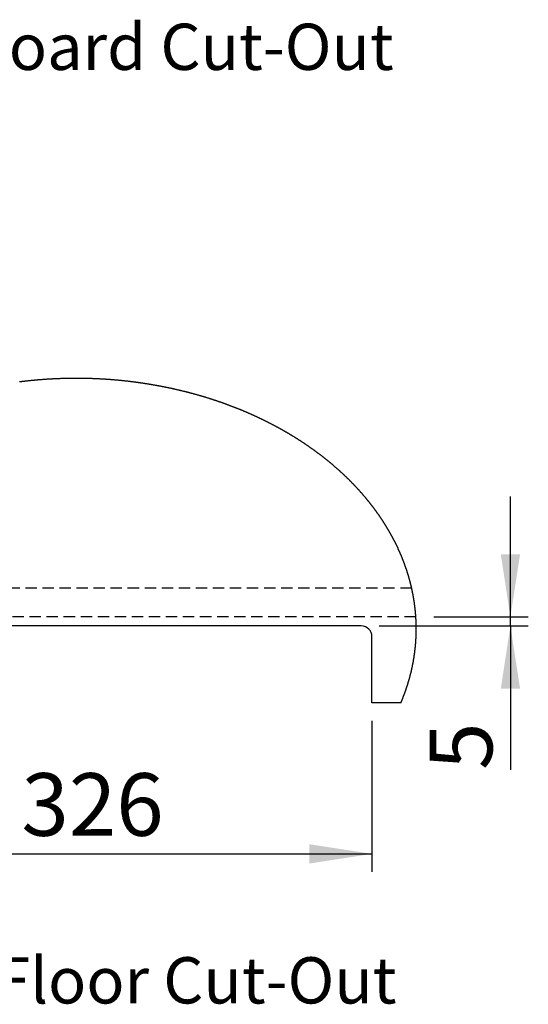
# Model space of a CAD drawing. Extents: x -40 to 841, y 0 to 591.
# Drawn here: x 495 to 552, y 362 to 472 of the extents above; entities that cross this region are included whole.
import ezdxf

# ---------------------------------------------------------------- set-up
doc = ezdxf.new("R2010")
doc.units = 0
doc.linetypes.add('HIDDEN', pattern=[1.905, 1.27, -0.635])
doc.layers.get('0').update_dxf_attribs({"linetype": 'CONTINUOUS'})
doc.styles.add('SLDTEXTSTYLE2', font='TXT', dxfattribs={"width": 0.605})
doc.dimstyles.new('SLDDIMSTYLE1', dxfattribs={"dimtxt": 5.172414, "dimasz": 7, "dimexe": 0, "dimexo": 0.0625, "dimgap": 1.293103, "dimtad": 1, "dimlfac": 5, "dimrnd": 1e-09, "dimzin": 12, "dimtxsty": 'SLDTEXTSTYLE2', "dimsah": 1, "dimcen": 0.09, "dimazin": 3, "dimtfac": 1, "dimtofl": 0, "dimtmove": 0, "dimatfit": 3, "dimtolj": 1, "dimtzin": 12})
doc.dimstyles.new('SLDDIMSTYLE2', dxfattribs={"dimtxt": 5.172414, "dimasz": 7, "dimexe": 0, "dimexo": 0.0625, "dimgap": 1.293103, "dimtad": 1, "dimlfac": 5, "dimrnd": 1e-09, "dimzin": 12, "dimtxsty": 'SLDTEXTSTYLE2', "dimsah": 1, "dimcen": 0.09, "dimazin": 3, "dimtfac": 1, "dimtmove": 0, "dimatfit": 3, "dimtolj": 1, "dimtzin": 12})

# ---------------------------------------------------------------- blocks, each defined once
blk = doc.blocks.new('_D_34')
at = {"color": 7, "linetype": 'CONTINUOUS'}
for p, q in [((469.22, 393.56), (469.22, 376.68)), ((534.42, 393.56), (534.42, 376.68)), ((469.22, 378.68), (534.42, 378.68))]:
    blk.add_line(p, q, dxfattribs=at)
for points in [[(469.22, 378.68), (476.22, 377.6), (476.22, 379.76)], [(534.42, 378.68), (527.42, 379.76), (527.42, 377.6)]]:
    blk.add_solid(points, dxfattribs=at)
at = {"color": 7, "linetype": 'CONTINUOUS', "insert": (495.24, 387.7), "char_height": 7, "attachment_point": 1, "style": 'SLDTEXTSTYLE2'}
blk.add_mtext('326', dxfattribs=at)
blk = doc.blocks.new('_D_35')
at = {"color": 7, "linetype": 'CONTINUOUS'}
for p, q in [((549.9, 405.16), (549.9, 418.62)), ((541.33, 405.16), (551.9, 405.16)), ((549.9, 404.16), (549.9, 405.16)), ((535.22, 404.16), (551.9, 404.16)), ((549.9, 404.16), (549.9, 388.06))]:
    blk.add_line(p, q, dxfattribs=at)
for points in [[(549.9, 405.16), (550.98, 412.16), (548.83, 412.16)], [(549.9, 404.16), (548.83, 397.16), (550.98, 397.16)]]:
    blk.add_solid(points, dxfattribs=at)
at = {"color": 7, "linetype": 'CONTINUOUS', "insert": (540.88, 388.06), "char_height": 7, "attachment_point": 1, "rotation": 90, "style": 'SLDTEXTSTYLE2'}
blk.add_mtext('5', dxfattribs=at)

msp = doc.modelspace()

# ---------------------------------------------------------------- linework, layer by layer
at = {"color": 7, "linetype": 'HIDDEN'}
for p, q in [((538.8685, 408.3615), (464.6352, 408.3615)), ((539.3324, 405.1615), (464.2777, 405.1615))]:
    msp.add_line(p, q, dxfattribs=at)
at = {"color": 7, "linetype": 'CONTINUOUS'}
for p, q in [((533.2217, 404.1615), (470.4216, 404.1615)), ((534.4217, 395.5615), (534.4217, 402.9615)), ((537.6563, 395.5615), (534.4217, 395.5615))]:
    msp.add_line(p, q, dxfattribs=at)
at = {"color": 7, "linetype": 'CONTINUOUS', "flags": 128}
msp.add_lwpolyline([(537.6563, 395.5615), (537.6727, 395.5999), (537.6889, 395.6383), (537.7052, 395.6767), (537.7213, 395.7152), (537.7373, 395.7537), (537.7533, 395.7921), (537.7692, 395.8306), (537.785, 395.8691), (537.8008, 395.9077), (537.8165, 395.9462), (537.8321, 395.9848), (537.8476, 396.0234), (537.863, 396.062), (537.8784, 396.1006), (537.8937, 396.1392), (537.9089, 396.1779), (537.924, 396.2166), (537.9391, 396.2552), (537.954, 396.294), (537.9689, 396.3327), (537.9838, 396.3714), (537.9985, 396.4102), (538.0132, 396.4489), (538.0278, 396.4877), (538.0423, 396.5265), (538.0567, 396.5654), (538.0711, 396.6042), (538.0854, 396.643), (538.0996, 396.6819), (538.1137, 396.7208), (538.1278, 396.7597), (538.1418, 396.7986), (538.1557, 396.8375), (538.1695, 396.8765), (538.1832, 396.9155), (538.1969, 396.9544), (538.2105, 396.9934), (538.224, 397.0324), (538.2374, 397.0715), (538.2508, 397.1105), (538.2641, 397.1496), (538.2773, 397.1886), (538.2904, 397.2277), (538.3034, 397.2668), (538.3164, 397.3059), (538.3293, 397.345), (538.3421, 397.3842), (538.3548, 397.4233), (538.3675, 397.4625), (538.3801, 397.5017), (538.3926, 397.5409), (538.405, 397.5801), (538.4174, 397.6193), (538.4296, 397.6586), (538.4418, 397.6978), (538.4539, 397.7371), (538.466, 397.7764), (538.4779, 397.8157), (538.4898, 397.855), (538.5016, 397.8943), (538.5133, 397.9337), (538.525, 397.973), (538.5365, 398.0124), (538.548, 398.0518), (538.5594, 398.0911), (538.5708, 398.1305), (538.582, 398.17), (538.5932, 398.2094), (538.6043, 398.2488), (538.6153, 398.2883), (538.6262, 398.3278), (538.6371, 398.3672), (538.6479, 398.4067), (538.6586, 398.4462), (538.6692, 398.4857), (538.6797, 398.5253), (538.6902, 398.5648), (538.7006, 398.6044), (538.7109, 398.6439), (538.7212, 398.6835), (538.7313, 398.7231), (538.7414, 398.7627), (538.7514, 398.8023), (538.7613, 398.8419), (538.7711, 398.8815), (538.7809, 398.9212), (538.7906, 398.9608), (538.8002, 399.0005), (538.8097, 399.0402), (538.8191, 399.0799), (538.8285, 399.1196), (538.8378, 399.1593), (538.847, 399.199), (538.8561, 399.2387), (538.8652, 399.2785), (538.8742, 399.3182), (538.8831, 399.358), (538.8919, 399.3978), (538.9006, 399.4375), (538.9093, 399.4773), (538.9178, 399.5171), (538.9263, 399.5569), (538.9348, 399.5968), (538.9431, 399.6366), (538.9514, 399.6764), (538.9596, 399.7163), (538.9677, 399.7562), (538.9757, 399.796), (538.9836, 399.8359), (538.9915, 399.8758), (538.9993, 399.9157), (539.007, 399.9556), (539.0146, 399.9955), (539.0222, 400.0354), (539.0296, 400.0754), (539.037, 400.1153), (539.0443, 400.1553), (539.0516, 400.1952), (539.0587, 400.2352), (539.0658, 400.2752), (539.0728, 400.3151), (539.0797, 400.3551), (539.0865, 400.3951), (539.0933, 400.4351), (539.1, 400.4752), (539.1066, 400.5152), (539.1131, 400.5552), (539.1195, 400.5953), (539.1259, 400.6353), (539.1322, 400.6754), (539.1384, 400.7154), (539.1445, 400.7555), (539.1505, 400.7956), (539.1565, 400.8357), (539.1624, 400.8757), (539.1682, 400.9158), (539.1739, 400.9559), (539.1795, 400.9961), (539.1851, 401.0362), (539.1906, 401.0763), (539.196, 401.1164), (539.2013, 401.1566), (539.2066, 401.1967), (539.2117, 401.2369), (539.2168, 401.277), (539.2218, 401.3172), (539.2267, 401.3574), (539.2316, 401.3975), (539.2364, 401.4377), (539.241, 401.4779), (539.2457, 401.5181), (539.2502, 401.5583), (539.2546, 401.5985), (539.259, 401.6387), (539.2633, 401.6789), (539.2675, 401.7191), (539.2716, 401.7594), (539.2757, 401.7996), (539.2796, 401.8398), (539.2835, 401.8801), (539.2873, 401.9203), (539.2911, 401.9606), (539.2947, 402.0008), (539.2983, 402.0411), (539.3018, 402.0813), (539.3052, 402.1216), (539.3085, 402.1619), (539.3118, 402.2022), (539.315, 402.2424), (539.3181, 402.2827), (539.3211, 402.323), (539.324, 402.3633), (539.3268, 402.4036), (539.3296, 402.4439), (539.3323, 402.4842), (539.3349, 402.5245), (539.3375, 402.5648), (539.3399, 402.6051), (539.3423, 402.6455), (539.3446, 402.6858), (539.3468, 402.7261), (539.3489, 402.7664), (539.351, 402.8068), (539.353, 402.8471), (539.3548, 402.8874), (539.3567, 402.9278), (539.3584, 402.9681), (539.36, 403.0084), (539.3616, 403.0488), (539.3631, 403.0891), (539.3645, 403.1295), (539.3659, 403.1698), (539.3671, 403.2102), (539.3683, 403.2506), (539.3694, 403.2909), (539.3704, 403.3313), (539.3713, 403.3716), (539.3722, 403.412), (539.373, 403.4524), (539.3737, 403.4927), (539.3743, 403.5331), (539.3748, 403.5735), (539.3753, 403.6139), (539.3756, 403.6542), (539.3759, 403.6946), (539.3761, 403.735), (539.3763, 403.7754), (539.3763, 403.8157), (539.3763, 403.8561), (539.3762, 403.8965), (539.376, 403.9369), (539.3757, 403.9772), (539.3754, 404.0176), (539.375, 404.058), (539.3745, 404.0984), (539.3739, 404.1388), (539.3732, 404.1791), (539.3725, 404.2195), (539.3716, 404.2599), (539.3707, 404.3003), (539.3697, 404.3407), (539.3687, 404.381), (539.3675, 404.4214), (539.3663, 404.4618), (539.365, 404.5022), (539.3636, 404.5426), (539.3622, 404.5829), (539.3606, 404.6233), (539.359, 404.6637), (539.3573, 404.704), (539.3555, 404.7444), (539.3536, 404.7848), (539.3517, 404.8252), (539.3497, 404.8655), (539.3475, 404.9059), (539.3454, 404.9463), (539.3431, 404.9866), (539.3408, 405.027), (539.3383, 405.0673), (539.3358, 405.1077), (539.3332, 405.1481), (539.3324, 405.1615), (539.3297, 405.2019), (539.3269, 405.2422), (539.324, 405.2826), (539.3211, 405.3229), (539.3181, 405.3633), (539.315, 405.4036), (539.3118, 405.4439), (539.3086, 405.4843), (539.3053, 405.5246), (539.3019, 405.5649), (539.2984, 405.6053), (539.2948, 405.6456), (539.2911, 405.6859), (539.2874, 405.7262), (539.2836, 405.7665), (539.2797, 405.8068), (539.2757, 405.8472), (539.2717, 405.8875), (539.2676, 405.9278), (539.2634, 405.9681), (539.2591, 406.0083), (539.2547, 406.0486), (539.2503, 406.0889), (539.2457, 406.1292), (539.2411, 406.1695), (539.2364, 406.2097), (539.2317, 406.25), (539.2268, 406.2903), (539.2219, 406.3305), (539.2169, 406.3708), (539.2118, 406.411), (539.2066, 406.4513), (539.2014, 406.4915), (539.1961, 406.5318), (539.1907, 406.572), (539.1852, 406.6122), (539.1796, 406.6524), (539.174, 406.6926), (539.1683, 406.7328), (539.1625, 406.7731), (539.1566, 406.8132), (539.1506, 406.8534), (539.1446, 406.8936), (539.1385, 406.9338), (539.1323, 406.974), (539.126, 407.0141), (539.1196, 407.0543), (539.1132, 407.0945), (539.1067, 407.1346), (539.1001, 407.1748), (539.0934, 407.2149), (539.0866, 407.255), (539.0798, 407.2951), (539.0729, 407.3353), (539.0659, 407.3754), (539.0588, 407.4155), (539.0517, 407.4556), (539.0444, 407.4957), (539.0371, 407.5357), (539.0297, 407.5758), (539.0223, 407.6159), (539.0147, 407.656), (539.0071, 407.696), (538.9994, 407.736), (538.9916, 407.7761), (538.9837, 407.8161), (538.9758, 407.8561), (538.9678, 407.8962), (538.9597, 407.9362), (538.9515, 407.9762), (538.9432, 408.0161), (538.9349, 408.0561), (538.9265, 408.0961), (538.918, 408.1361), (538.9094, 408.176), (538.9007, 408.216), (538.892, 408.2559), (538.8832, 408.2958), (538.8743, 408.3358), (538.8685, 408.3615), (538.8595, 408.4014), (538.8504, 408.4413), (538.8412, 408.4812), (538.832, 408.5211), (538.8226, 408.561), (538.8132, 408.6008), (538.8037, 408.6407), (538.7941, 408.6805), (538.7845, 408.7204), (538.7748, 408.7602), (538.7649, 408.8), (538.7551, 408.8398), (538.7451, 408.8796), (538.735, 408.9194), (538.7249, 408.9591), (538.7147, 408.9989), (538.7044, 409.0387), (538.6941, 409.0784), (538.6836, 409.1181), (538.6731, 409.1579), (538.6625, 409.1976), (538.6518, 409.2373), (538.6411, 409.277), (538.6303, 409.3166), (538.6193, 409.3563), (538.6084, 409.396), (538.5973, 409.4356), (538.5861, 409.4752), (538.5749, 409.5149), (538.5636, 409.5545), (538.5522, 409.5941), (538.5408, 409.6337), (538.5292, 409.6732), (538.5176, 409.7128), (538.5059, 409.7524), (538.4942, 409.7919), (538.4823, 409.8314), (538.4704, 409.8709), (538.4584, 409.9105), (538.4463, 409.9499), (538.4341, 409.9894), (538.4219, 410.0289), (538.4096, 410.0684), (538.3972, 410.1078), (538.3847, 410.1472), (538.3722, 410.1866), (538.3595, 410.226), (538.3468, 410.2654), (538.334, 410.3048), (538.3212, 410.3442), (538.3082, 410.3835), (538.2952, 410.4229), (538.2821, 410.4622), (538.269, 410.5015), (538.2557, 410.5408), (538.2424, 410.5801), (538.229, 410.6194), (538.2155, 410.6586), (538.2019, 410.6979), (538.1883, 410.7371), (538.1746, 410.7763), (538.1608, 410.8155), (538.1469, 410.8547), (538.133, 410.8939), (538.1189, 410.933), (538.1048, 410.9722), (538.0907, 411.0113), (538.0764, 411.0504), (538.0621, 411.0895), (538.0477, 411.1286), (538.0332, 411.1677), (538.0186, 411.2067), (538.004, 411.2458), (537.9892, 411.2848), (537.9744, 411.3238), (537.9596, 411.3628), (537.9446, 411.4018), (537.9296, 411.4408), (537.9145, 411.4797), (537.8993, 411.5187), (537.884, 411.5576), (537.8687, 411.5965), (537.8533, 411.6354), (537.8378, 411.6742), (537.8222, 411.7131), (537.8066, 411.7519), (537.7909, 411.7907), (537.7751, 411.8296), (537.7592, 411.8683), (537.7433, 411.9071), (537.7272, 411.9459), (537.7111, 411.9846), (537.695, 412.0233), (537.6787, 412.062), (537.6624, 412.1007), (537.646, 412.1394), (537.6295, 412.1781), (537.6129, 412.2167), (537.5963, 412.2553), (537.5796, 412.2939), (537.5628, 412.3325), (537.5459, 412.3711), (537.529, 412.4096), (537.512, 412.4482), (537.4949, 412.4867), (537.4777, 412.5252), (537.4605, 412.5637), (537.4431, 412.6021), (537.4257, 412.6406), (537.4083, 412.679), (537.3907, 412.7174), (537.3731, 412.7558), (537.3554, 412.7942), (537.3376, 412.8325), (537.3198, 412.8709), (537.3018, 412.9092), (537.2838, 412.9475), (537.2658, 412.9858), (537.2476, 413.024), (537.2294, 413.0623), (537.2111, 413.1005), (537.1927, 413.1387), (537.1742, 413.1769), (537.1557, 413.2151), (537.1371, 413.2532), (537.1184, 413.2913), (537.0997, 413.3295), (537.0808, 413.3675), (537.0619, 413.4056), (537.0429, 413.4437), (537.0239, 413.4817), (537.0048, 413.5197), (536.9856, 413.5577), (536.9663, 413.5957), (536.9469, 413.6336), (536.9275, 413.6715), (536.908, 413.7095), (536.8884, 413.7473), (536.8687, 413.7852), (536.849, 413.8231), (536.8292, 413.8609), (536.8093, 413.8987), (536.7894, 413.9365), (536.7694, 413.9742), (536.7493, 414.012), (536.7291, 414.0497), (536.7088, 414.0874), (536.6885, 414.1251), (536.6681, 414.1628), (536.6476, 414.2004), (536.6271, 414.238), (536.6065, 414.2756), (536.5858, 414.3132), (536.565, 414.3507), (536.5441, 414.3883), (536.5232, 414.4258), (536.5022, 414.4633), (536.4812, 414.5007), (536.46, 414.5382), (536.4388, 414.5756), (536.4175, 414.613), (536.3962, 414.6504), (536.3747, 414.6877), (536.3532, 414.7251), (536.3316, 414.7624), (536.31, 414.7997), (536.2883, 414.8369), (536.2665, 414.8742), (536.2446, 414.9114), (536.2226, 414.9486), (536.2006, 414.9858), (536.1785, 415.0229), (536.1563, 415.06), (536.1341, 415.0971), (536.1118, 415.1342), (536.0894, 415.1713), (536.0669, 415.2083), (536.0444, 415.2453), (536.0218, 415.2823), (535.9991, 415.3193), (535.9764, 415.3562), (535.9535, 415.3931), (535.9306, 415.43), (535.9077, 415.4669), (535.8846, 415.5037), (535.8615, 415.5405), (535.8383, 415.5773), (535.8151, 415.6141), (535.7917, 415.6509), (535.7683, 415.6876), (535.7449, 415.7243), (535.7213, 415.7609), (535.6977, 415.7976), (535.674, 415.8342), (535.6502, 415.8708), (535.6264, 415.9074), (535.6025, 415.9439), (535.5785, 415.9805), (535.5544, 416.017), (535.5303, 416.0534), (535.5061, 416.0899), (535.4818, 416.1263), (535.4575, 416.1627), (535.4331, 416.1991), (535.4086, 416.2354), (535.384, 416.2717), (535.3594, 416.308), (535.3347, 416.3443), (535.31, 416.3805), (535.2851, 416.4168), (535.2602, 416.4529), (535.2352, 416.4891), (535.2102, 416.5252), (535.185, 416.5614), (535.1598, 416.5974), (535.1346, 416.6335), (535.1092, 416.6695), (535.0838, 416.7055), (535.0583, 416.7415), (535.0328, 416.7775), (535.0072, 416.8134), (534.9815, 416.8493), (534.9557, 416.8852), (534.9299, 416.921), (534.904, 416.9568), (534.878, 416.9926), (534.8519, 417.0284), (534.8258, 417.0641), (534.7996, 417.0998), (534.7734, 417.1355), (534.7471, 417.1711), (534.7207, 417.2068), (534.6942, 417.2424), (534.6676, 417.2779), (534.641, 417.3135), (534.6144, 417.349), (534.5876, 417.3845), (534.5608, 417.4199), (534.5339, 417.4553), (534.507, 417.4907), (534.4799, 417.5261), (534.4528, 417.5615), (534.4257, 417.5968), (534.3984, 417.6321), (534.3711, 417.6673), (534.3438, 417.7025), (534.3163, 417.7377), (534.2888, 417.7729), (534.2612, 417.8081), (534.2336, 417.8432), (534.2059, 417.8782), (534.1781, 417.9133), (534.1502, 417.9483), (534.1223, 417.9833), (534.0943, 418.0183), (534.0662, 418.0532), (534.0381, 418.0881), (534.0099, 418.123), (533.9816, 418.1579), (533.9533, 418.1927), (533.9249, 418.2275), (533.8964, 418.2622), (533.8679, 418.2969), (533.8393, 418.3316), (533.8106, 418.3663), (533.7818, 418.4009), (533.753, 418.4356), (533.7241, 418.4701), (533.6952, 418.5047), (533.6662, 418.5392), (533.6371, 418.5737), (533.6079, 418.6081), (533.5787, 418.6426), (533.5494, 418.6769), (533.52, 418.7113), (533.4906, 418.7456), (533.4611, 418.7799), (533.4316, 418.8142), (533.4019, 418.8484), (533.3722, 418.8826), (533.3425, 418.9168), (533.3127, 418.951), (533.2828, 418.9851), (533.2528, 419.0192), (533.2228, 419.0532), (533.1927, 419.0872), (533.1625, 419.1212), (533.1323, 419.1552), (533.102, 419.1891), (533.0716, 419.223), (533.0412, 419.2568), (533.0107, 419.2906), (532.9801, 419.3244), (532.9495, 419.3582), (532.9188, 419.3919), (532.888, 419.4256), (532.8572, 419.4593), (532.8263, 419.4929), (532.7953, 419.5265), (532.7643, 419.5601), (532.7332, 419.5936), (532.7021, 419.6271), (532.6708, 419.6606), (532.6396, 419.694), (532.6082, 419.7274), (532.5768, 419.7608), (532.5453, 419.7941), (532.5137, 419.8274), (532.4821, 419.8607), (532.4504, 419.8939), (532.4187, 419.9271), (532.3869, 419.9603), (532.355, 419.9934), (532.3231, 420.0265), (532.291, 420.0596), (532.259, 420.0926), (532.2268, 420.1256), (532.1946, 420.1586), (532.1624, 420.1915), (532.13, 420.2244), (532.0976, 420.2572), (532.0652, 420.2901), (532.0326, 420.3229), (532.0001, 420.3556), (531.9674, 420.3883), (531.9347, 420.421), (531.9019, 420.4537), (531.8691, 420.4863), (531.8361, 420.5189), (531.8032, 420.5514), (531.7701, 420.584), (531.737, 420.6164), (531.7039, 420.6489), (531.6706, 420.6813), (531.6373, 420.7137), (531.604, 420.746), (531.5706, 420.7783), (531.5371, 420.8106), (531.5035, 420.8428), (531.4699, 420.875), (531.4362, 420.9072), (531.4025, 420.9393), (531.3687, 420.9714), (531.3349, 421.0034), (531.3009, 421.0355), (531.2669, 421.0675), (531.2329, 421.0994), (531.1988, 421.1313), (531.1646, 421.1632), (531.1304, 421.195), (531.0961, 421.2268), (531.0617, 421.2586), (531.0273, 421.2903), (530.9928, 421.322), (530.9582, 421.3537), (530.9236, 421.3853), (530.8889, 421.4169), (530.8542, 421.4484), (530.8194, 421.4799), (530.7846, 421.5114), (530.7496, 421.5428), (530.7147, 421.5742), (530.6796, 421.6056), (530.6445, 421.6369), (530.6093, 421.6682), (530.5741, 421.6995), (530.5388, 421.7307), (530.5035, 421.7618), (530.4681, 421.793), (530.4326, 421.8241), (530.397, 421.8551), (530.3615, 421.8862), (530.3258, 421.9172), (530.2901, 421.9481), (530.2543, 421.979), (530.2185, 422.0099), (530.1826, 422.0407), (530.1466, 422.0715), (530.1106, 422.1023), (530.0745, 422.133), (530.0384, 422.1637), (530.0022, 422.1943), (529.9659, 422.2249), (529.9296, 422.2555), (529.8932, 422.286), (529.8568, 422.3165), (529.8203, 422.347), (529.7837, 422.3774), (529.7471, 422.4078), (529.7104, 422.4381), (529.6737, 422.4684), (529.6369, 422.4987), (529.6, 422.5289), (529.5631, 422.5591), (529.5262, 422.5892), (529.4891, 422.6193), (529.452, 422.6494), (529.4149, 422.6794), (529.3777, 422.7094), (529.3404, 422.7393), (529.3031, 422.7692), (529.2657, 422.7991), (529.2282, 422.8289), (529.1907, 422.8587), (529.1532, 422.8884), (529.1156, 422.9181), (529.0779, 422.9478), (529.0402, 422.9774), (529.0024, 423.007), (528.9645, 423.0366), (528.9266, 423.0661), (528.8886, 423.0955), (528.8506, 423.1249), (528.8125, 423.1543), (528.7744, 423.1837), (528.7362, 423.213), (528.6979, 423.2422), (528.6596, 423.2715), (528.6213, 423.3006), (528.5828, 423.3298), (528.5444, 423.3589), (528.5058, 423.3879), (528.4672, 423.4169), (528.4286, 423.4459), (528.3899, 423.4749), (528.3511, 423.5038), (528.3123, 423.5326), (528.2734, 423.5614), (528.2345, 423.5902), (528.1955, 423.6189), (528.1564, 423.6476), (528.1173, 423.6762), (528.0782, 423.7049), (528.039, 423.7334), (527.9997, 423.7619), (527.9604, 423.7904), (527.921, 423.8189), (527.8815, 423.8472), (527.842, 423.8756), (527.8025, 423.9039), (527.7629, 423.9322), (527.7232, 423.9604), (527.6835, 423.9886), (527.6437, 424.0167), (527.6039, 424.0448), (527.564, 424.0729), (527.5241, 424.1009), (527.4841, 424.1289), (527.4441, 424.1568), (527.404, 424.1847), (527.3638, 424.2126), (527.3236, 424.2404), (527.2833, 424.2681), (527.243, 424.2958), (527.2027, 424.3235), (527.1622, 424.3511), (527.1218, 424.3787), (527.0812, 424.4063), (527.0406, 424.4338), (527, 424.4612), (526.9593, 424.4886), (526.9186, 424.516), (526.8778, 424.5433), (526.8369, 424.5706), (526.796, 424.5979), (526.755, 424.6251), (526.714, 424.6522), (526.673, 424.6793), (526.6318, 424.7064), (526.5907, 424.7334), (526.5494, 424.7604), (526.5082, 424.7874), (526.4668, 424.8142), (526.4254, 424.8411), (526.384, 424.8679), (526.3425, 424.8947), (526.301, 424.9214), (526.2594, 424.948), (526.2178, 424.9747), (526.1761, 425.0013), (526.1343, 425.0278), (526.0925, 425.0543), (526.0507, 425.0807), (526.0088, 425.1071), (525.9668, 425.1335), (525.9248, 425.1598), (525.8827, 425.1861), (525.8406, 425.2123), (525.7985, 425.2385), (525.7563, 425.2646), (525.714, 425.2907), (525.6717, 425.3168), (525.6293, 425.3428), (525.5869, 425.3687), (525.5444, 425.3946), (525.5019, 425.4205), (525.4594, 425.4463), (525.4167, 425.4721), (525.3741, 425.4978), (525.3314, 425.5235), (525.2886, 425.5492), (525.2458, 425.5748), (525.2029, 425.6003), (525.16, 425.6258), (525.117, 425.6513), (525.074, 425.6767), (525.031, 425.702), (524.9878, 425.7274), (524.9447, 425.7526), (524.9015, 425.7779), (524.8582, 425.803), (524.8149, 425.8282), (524.7715, 425.8533), (524.7281, 425.8783), (524.6847, 425.9033), (524.6412, 425.9283), (524.5976, 425.9532), (524.554, 425.978), (524.5103, 426.0028), (524.4666, 426.0276), (524.4229, 426.0523), (524.3791, 426.077), (524.3353, 426.1016), (524.2914, 426.1262), (524.2474, 426.1507), (524.2034, 426.1752), (524.1594, 426.1996), (524.1153, 426.224), (524.0712, 426.2484), (524.027, 426.2727), (523.9828, 426.2969), (523.9385, 426.3211), (523.8942, 426.3453), (523.8498, 426.3694), (523.8054, 426.3934), (523.7609, 426.4175), (523.7164, 426.4414), (523.6719, 426.4653), (523.6273, 426.4892), (523.5826, 426.513), (523.5379, 426.5368), (523.4932, 426.5605), (523.4484, 426.5842), (523.4036, 426.6079), (523.3587, 426.6314), (523.3138, 426.655), (523.2688, 426.6785), (523.2238, 426.7019), (523.1787, 426.7253), (523.1336, 426.7486), (523.0885, 426.7719), (523.0433, 426.7952), (522.998, 426.8184), (522.9527, 426.8415), (522.9074, 426.8646), (522.862, 426.8877), (522.8166, 426.9107), (522.7712, 426.9337), (522.7256, 426.9566), (522.6801, 426.9794), (522.6345, 427.0022), (522.5888, 427.025), (522.5431, 427.0477), (522.4974, 427.0704), (522.4516, 427.093), (522.4058, 427.1156), (522.36, 427.1381), (522.314, 427.1606), (522.2681, 427.183), (522.2221, 427.2054), (522.1761, 427.2277), (522.13, 427.25), (522.0838, 427.2722), (522.0377, 427.2944), (521.9915, 427.3165), (521.9452, 427.3386), (521.8989, 427.3606), (521.8526, 427.3826), (521.8062, 427.4045), (521.7598, 427.4264), (521.7133, 427.4482), (521.6668, 427.47), (521.6202, 427.4917), (521.5736, 427.5134), (521.527, 427.5351), (521.4803, 427.5566), (521.4336, 427.5782), (521.3868, 427.5996), (521.34, 427.6211), (521.2932, 427.6425), (521.2463, 427.6638), (521.1994, 427.6851), (521.1524, 427.7063), (521.1054, 427.7275), (521.0583, 427.7486), (521.0112, 427.7697), (520.9641, 427.7907), (520.9169, 427.8117), (520.8697, 427.8327), (520.8224, 427.8535), (520.7752, 427.8744), (520.7278, 427.8951), (520.6804, 427.9159), (520.633, 427.9365), (520.5856, 427.9572), (520.5381, 427.9778), (520.4905, 427.9983), (520.443, 428.0188), (520.3953, 428.0392), (520.3477, 428.0596), (520.3, 428.0799), (520.2522, 428.1001), (520.2045, 428.1204), (520.1567, 428.1405), (520.1088, 428.1607), (520.0609, 428.1807), (520.013, 428.2007), (519.965, 428.2207), (519.917, 428.2406), (519.869, 428.2605), (519.8209, 428.2803), (519.7727, 428.3001), (519.7246, 428.3198), (519.6764, 428.3394), (519.6281, 428.359), (519.5799, 428.3786), (519.5316, 428.3981), (519.4832, 428.4175), (519.4348, 428.4369), (519.3864, 428.4563), (519.3379, 428.4756), (519.2894, 428.4948), (519.2409, 428.514), (519.1923, 428.5332), (519.1437, 428.5522), (519.095, 428.5713), (519.0464, 428.5903), (518.9976, 428.6092), (518.9489, 428.6281), (518.9001, 428.6469), (518.8513, 428.6657), (518.8024, 428.6844), (518.7535, 428.7031), (518.7045, 428.7217), (518.6556, 428.7403), (518.6065, 428.7588), (518.5575, 428.7772), (518.5084, 428.7957), (518.4593, 428.814), (518.4101, 428.8323), (518.361, 428.8506), (518.3117, 428.8688), (518.2625, 428.8869), (518.2132, 428.905), (518.1638, 428.9231), (518.1145, 428.941), (518.0651, 428.959), (518.0156, 428.9769), (517.9662, 428.9947), (517.9167, 429.0125), (517.8671, 429.0302), (517.8176, 429.0479), (517.7679, 429.0655), (517.7183, 429.0831), (517.6686, 429.1006), (517.6189, 429.118), (517.5692, 429.1354), (517.5194, 429.1528), (517.4696, 429.1701), (517.4198, 429.1873), (517.3699, 429.2045), (517.32, 429.2217), (517.27, 429.2387), (517.2201, 429.2558), (517.17, 429.2728), (517.12, 429.2897), (517.0699, 429.3066), (517.0198, 429.3234), (516.9697, 429.3401), (516.9195, 429.3569), (516.8693, 429.3735), (516.8191, 429.3901), (516.7688, 429.4067), (516.7185, 429.4232), (516.6682, 429.4396), (516.6178, 429.456), (516.5674, 429.4723), (516.517, 429.4886), (516.4666, 429.5048), (516.4161, 429.521), (516.3656, 429.5371), (516.315, 429.5532), (516.2644, 429.5692), (516.2138, 429.5852), (516.1632, 429.6011), (516.1125, 429.6169), (516.0618, 429.6327), (516.0111, 429.6485), (515.9603, 429.6642), (515.9095, 429.6798), (515.8587, 429.6954), (515.8079, 429.7109), (515.757, 429.7264), (515.7061, 429.7418), (515.6551, 429.7571), (515.6042, 429.7724), (515.5532, 429.7877), (515.5021, 429.8029), (515.4511, 429.818), (515.4, 429.8331), (515.3489, 429.8481), (515.2977, 429.8631), (515.2465, 429.878), (515.1953, 429.8929), (515.1441, 429.9077), (515.0929, 429.9225), (515.0416, 429.9372), (514.9902, 429.9518), (514.9389, 429.9664), (514.8875, 429.981), (514.8361, 429.9955), (514.7847, 430.0099), (514.7333, 430.0243), (514.6818, 430.0386), (514.6303, 430.0528), (514.5787, 430.067), (514.5272, 430.0812), (514.4756, 430.0953), (514.424, 430.1093), (514.3723, 430.1233), (514.3206, 430.1373), (514.2689, 430.1511), (514.2172, 430.165), (514.1655, 430.1787), (514.1137, 430.1924), (514.0619, 430.2061), (514.01, 430.2197), (513.9582, 430.2332), (513.9063, 430.2467), (513.8544, 430.2602), (513.8025, 430.2735), (513.7505, 430.2869), (513.6985, 430.3001), (513.6465, 430.3133), (513.5945, 430.3265), (513.5424, 430.3396), (513.4903, 430.3526), (513.4382, 430.3656), (513.3861, 430.3785), (513.3339, 430.3914), (513.2818, 430.4042), (513.2295, 430.417), (513.1773, 430.4297), (513.1251, 430.4424), (513.0728, 430.455), (513.0205, 430.4675), (512.9681, 430.48), (512.9158, 430.4924), (512.8634, 430.5048), (512.811, 430.5171), (512.7586, 430.5294), (512.7062, 430.5416), (512.6537, 430.5537), (512.6012, 430.5658), (512.5487, 430.5778), (512.4961, 430.5898), (512.4436, 430.6017), (512.391, 430.6136), (512.3384, 430.6254), (512.2858, 430.6372), (512.2331, 430.6489), (512.1804, 430.6605), (512.1277, 430.6721), (512.075, 430.6836), (512.0223, 430.6951), (511.9695, 430.7065), (511.9168, 430.7179), (511.8639, 430.7292), (511.8111, 430.7404), (511.7583, 430.7516), (511.7054, 430.7627), (511.6525, 430.7738), (511.5996, 430.7848), (511.5467, 430.7958), (511.4937, 430.8067), (511.4408, 430.8175), (511.3878, 430.8283), (511.3348, 430.8391), (511.2817, 430.8498), (511.2287, 430.8604), (511.1756, 430.8709), (511.1225, 430.8814), (511.0694, 430.8919), (511.0163, 430.9023), (510.9631, 430.9126), (510.9099, 430.9229), (510.8568, 430.9331), (510.8035, 430.9433), (510.7503, 430.9534), (510.6971, 430.9635), (510.6438, 430.9734), (510.5905, 430.9834), (510.5372, 430.9933), (510.4839, 431.0031), (510.4305, 431.0129), (510.3772, 431.0226), (510.3238, 431.0322), (510.2704, 431.0418), (510.217, 431.0513), (510.1636, 431.0608), (510.1101, 431.0702), (510.0567, 431.0796), (510.0032, 431.0889), (509.9497, 431.0982), (509.8961, 431.1074), (509.8426, 431.1165), (509.7891, 431.1256), (509.7355, 431.1346), (509.6819, 431.1436), (509.6283, 431.1525), (509.5747, 431.1613), (509.521, 431.1701), (509.4674, 431.1788), (509.4137, 431.1875), (509.36, 431.1961), (509.3063, 431.2047), (509.2526, 431.2132), (509.1989, 431.2216), (509.1451, 431.23), (509.0914, 431.2384), (509.0376, 431.2466), (508.9838, 431.2548), (508.93, 431.263), (508.8761, 431.2711), (508.8223, 431.2791), (508.7684, 431.2871), (508.7146, 431.295), (508.6607, 431.3029), (508.6068, 431.3107), (508.5529, 431.3185), (508.4989, 431.3262), (508.445, 431.3338), (508.391, 431.3414), (508.3371, 431.3489), (508.2831, 431.3564), (508.2291, 431.3638), (508.1751, 431.3711), (508.121, 431.3784), (508.067, 431.3856), (508.013, 431.3928), (507.9589, 431.3999), (507.9048, 431.407), (507.8507, 431.414), (507.7966, 431.4209), (507.7425, 431.4278), (507.6884, 431.4346), (507.6342, 431.4414), (507.5801, 431.4481), (507.5259, 431.4548), (507.4717, 431.4614), (507.4175, 431.4679), (507.3633, 431.4744), (507.3091, 431.4808), (507.2549, 431.4871), (507.2006, 431.4934), (507.1464, 431.4997), (507.0921, 431.5059), (507.0379, 431.512), (506.9836, 431.5181), (506.9293, 431.5241), (506.875, 431.53), (506.8207, 431.5359), (506.7663, 431.5418), (506.712, 431.5475), (506.6576, 431.5533), (506.6033, 431.5589), (506.5489, 431.5645), (506.4945, 431.5701), (506.4401, 431.5756), (506.3857, 431.581), (506.3313, 431.5864), (506.2769, 431.5917), (506.2225, 431.5969), (506.1681, 431.6021), (506.1136, 431.6072), (506.0592, 431.6123), (506.0047, 431.6173), (505.9502, 431.6223), (505.8957, 431.6272), (505.8412, 431.632), (505.7867, 431.6368), (505.7322, 431.6415), (505.6777, 431.6462), (505.6232, 431.6508), (505.5687, 431.6554), (505.5141, 431.6599), (505.4596, 431.6643), (505.405, 431.6687), (505.3505, 431.673), (505.2959, 431.6772), (505.2413, 431.6814), (505.1867, 431.6856), (505.1321, 431.6897), (505.0775, 431.6937), (505.0229, 431.6976), (504.9683, 431.7016), (504.9137, 431.7054), (504.8591, 431.7092), (504.8044, 431.7129), (504.7498, 431.7166), (504.6951, 431.7202), (504.6405, 431.7238), (504.5858, 431.7272), (504.5312, 431.7307), (504.4765, 431.7341), (504.4218, 431.7374), (504.3671, 431.7406), (504.3125, 431.7438), (504.2578, 431.747), (504.2031, 431.7501), (504.1484, 431.7531), (504.0937, 431.7561), (504.0389, 431.759), (503.9842, 431.7618), (503.9295, 431.7646), (503.8748, 431.7673), (503.8201, 431.77), (503.7653, 431.7726), (503.7106, 431.7752), (503.6558, 431.7777), (503.6011, 431.7801), (503.5463, 431.7825), (503.4916, 431.7848), (503.4368, 431.7871), (503.3821, 431.7893), (503.3273, 431.7914), (503.2725, 431.7935), (503.2178, 431.7955), (503.163, 431.7975), (503.1082, 431.7994), (503.0534, 431.8012), (502.9987, 431.803), (502.9439, 431.8047), (502.8891, 431.8064), (502.8343, 431.808), (502.7795, 431.8096), (502.7247, 431.8111), (502.6699, 431.8125), (502.6151, 431.8139), (502.5603, 431.8152), (502.5055, 431.8165), (502.4507, 431.8177), (502.3959, 431.8188), (502.3411, 431.8199), (502.2863, 431.8209), (502.2315, 431.8219), (502.1767, 431.8228), (502.1219, 431.8236), (502.0671, 431.8244), (502.0123, 431.8251), (501.9575, 431.8258), (501.9027, 431.8264), (501.8478, 431.827), (501.793, 431.8275), (501.7382, 431.8279), (501.6834, 431.8283), (501.6286, 431.8286), (501.5738, 431.8289), (501.519, 431.8291), (501.4642, 431.8292), (501.4094, 431.8293), (501.3546, 431.8293), (501.2998, 431.8293), (501.245, 431.8292), (501.1902, 431.829), (501.1354, 431.8288), (501.0806, 431.8285), (501.0258, 431.8282), (500.971, 431.8278), (500.9162, 431.8273), (500.8614, 431.8268), (500.8066, 431.8263), (500.7518, 431.8256), (500.697, 431.825), (500.6422, 431.8242), (500.5875, 431.8234), (500.5327, 431.8225), (500.4779, 431.8216), (500.4231, 431.8206), (500.3683, 431.8196), (500.3136, 431.8185), (500.2588, 431.8174), (500.2041, 431.8161), (500.1493, 431.8149), (500.0945, 431.8135), (500.0398, 431.8121), (499.9851, 431.8107), (499.9303, 431.8092), (499.8756, 431.8076), (499.8208, 431.806), (499.7661, 431.8043), (499.7114, 431.8025), (499.6567, 431.8007), (499.602, 431.7989), (499.5472, 431.797), (499.4925, 431.795), (499.4378, 431.7929), (499.3831, 431.7908), (499.3284, 431.7887), (499.2738, 431.7865), (499.2191, 431.7842), (499.1644, 431.7818), (499.1097, 431.7795), (499.0551, 431.777), (499.0004, 431.7745), (498.9458, 431.7719), (498.8911, 431.7693), (498.8365, 431.7666), (498.7818, 431.7639), (498.7272, 431.7611), (498.6726, 431.7582), (498.618, 431.7553), (498.5634, 431.7523), (498.5088, 431.7492), (498.4542, 431.7461), (498.3996, 431.743), (498.345, 431.7398), (498.2904, 431.7365), (498.2359, 431.7332), (498.1813, 431.7298), (498.1268, 431.7263), (498.0722, 431.7228), (498.0177, 431.7192), (497.9632, 431.7156), (497.9087, 431.7119), (497.8542, 431.7082), (497.7997, 431.7044), (497.7452, 431.7005), (497.6907, 431.6966), (497.6362, 431.6926), (497.5817, 431.6886), (497.5273, 431.6845), (497.4728, 431.6803), (497.4184, 431.6761), (497.364, 431.6718), (497.3096, 431.6675), (497.2552, 431.6631), (497.2008, 431.6587), (497.1464, 431.6542), (497.092, 431.6496), (497.0376, 431.645), (496.9833, 431.6403), (496.9289, 431.6356), (496.8746, 431.6308), (496.8203, 431.6259), (496.7659, 431.621), (496.7116, 431.616), (496.6573, 431.611), (496.6031, 431.6059), (496.5488, 431.6007), (496.4945, 431.5955), (496.4403, 431.5903), (496.386, 431.5849), (496.3318, 431.5795), (496.2776, 431.5741), (496.2234, 431.5686), (496.1692, 431.563), (496.115, 431.5574), (496.0609, 431.5517), (496.0067, 431.546), (495.9526, 431.5402), (495.8984, 431.5344), (495.8443, 431.5285), (495.7902, 431.5225), (495.7361, 431.5165), (495.682, 431.5104), (495.628, 431.5042), (495.5739, 431.498), (495.5199, 431.4918), (495.4659, 431.4855), (495.4118, 431.4791), (495.3578, 431.4727), (495.3039, 431.4662), (495.2499, 431.4596), (495.1959, 431.453), (495.142, 431.4463), (495.0881, 431.4396), (495.0341, 431.4328)], dxfattribs=at)
at = {"color": 7, "linetype": 'CONTINUOUS'}
msp.add_arc((533.2217, 402.9615), 1.2, 0.000081, 90.000061, dxfattribs=at)

# ---------------------------------------------------------------- texts
at = {"color": 7, "linetype": 'CONTINUOUS', "char_height": 5.172414, "attachment_point": 1, "style": 'SLDTEXTSTYLE2'}
for s, insert in [('A. Kickboard Cut-Out', (467.6482, 471.4779)), ('B. Cabinet Floor Cut-Out', (456.9127, 367.1291))]:
    msp.add_mtext(s, dxfattribs=dict(at, insert=insert))

# ---------------------------------------------------------------- dimensions: what is measured, and where the dimension line sits
at = {"color": 7, "linetype": 'CONTINUOUS'}
dim = msp.add_linear_dim(base=(549.9026, 405.1615), p1=(533.2217, 404.1615), p2=(539.3324, 405.1615), angle=90, dimstyle='SLDDIMSTYLE2', dxfattribs=at)
dim.commit()
dim.dimension.update_dxf_attribs({"geometry": '_D_35', "text_midpoint": (549.9026, 390.2557), "dimtype": 160})
dim = msp.add_linear_dim(base=(534.4217, 378.6784), p1=(469.2217, 395.5615), p2=(534.4217, 395.5615), dimstyle='SLDDIMSTYLE1', dxfattribs=at)
dim.commit()
dim.dimension.update_dxf_attribs({"geometry": '_D_34', "text_midpoint": (501.8217, 378.6784), "dimtype": 160})

doc.saveas('drawing.dxf')
